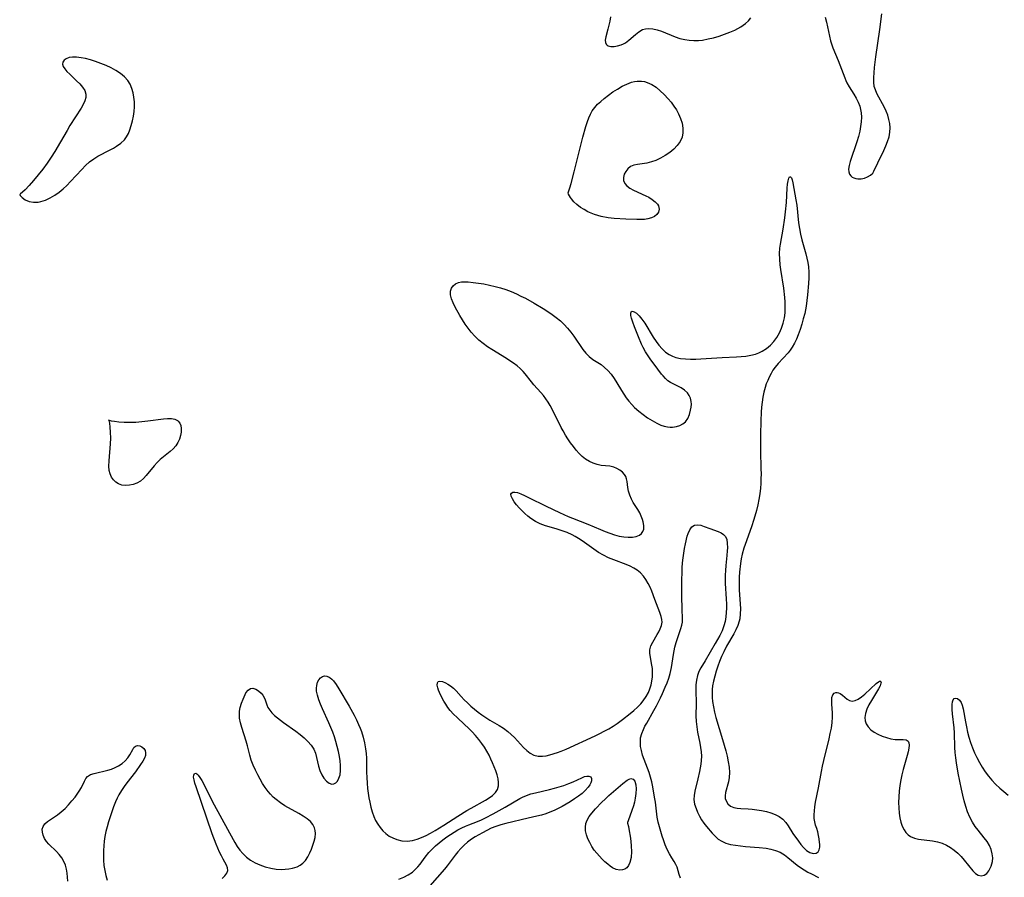
# Model space of a CAD drawing. Extents: x 1786150 to 1794352, y 2748201 to 2756403.
# Drawn here: x 1788347 to 1788678, y 2751890 to 2752178 of the extents above; entities that cross this region are included whole.
import ezdxf

# ---------------------------------------------------------------- set-up
doc = ezdxf.new("R2010")
doc.units = 0

msp = doc.modelspace()

# ---------------------------------------------------------------- linework, layer by layer
at = {"layer": 'Unknown_Line_Type', "color": 0}
for points in [[(1788617.56, 2752178.97, 56), (1788618.01, 2752177.2, 56), (1788619.43, 2752170.98, 56), (1788619.7, 2752170, 56), (1788620.2, 2752168.6, 56), (1788621.97, 2752164.37, 56), (1788624.19, 2752158.52, 56), (1788624.52, 2752157.69, 56), (1788624.89, 2752156.89, 56), (1788625.68, 2752155.5, 56), (1788627.24, 2752153.02, 56), (1788628, 2752151.73, 56), (1788628.68, 2752150.38, 56), (1788629.22, 2752148.97, 56), (1788629.5, 2752147.89, 56), (1788629.68, 2752146.77, 56), (1788629.75, 2752145.28, 56), (1788629.68, 2752143.76, 56), (1788629.49, 2752142.22, 56), (1788629.2, 2752140.68, 56), (1788628.75, 2752138.87, 56), (1788628.21, 2752137.08, 56), (1788626, 2752130.39, 56), (1788625.65, 2752129.05, 56), (1788625.49, 2752127.83, 56), (1788625.57, 2752126.97, 56), (1788625.82, 2752126.21, 56), (1788626.24, 2752125.6, 56), (1788626.71, 2752125.21, 56), (1788627.28, 2752124.92, 56), (1788627.92, 2752124.7, 56), (1788628.62, 2752124.57, 56), (1788629.7, 2752124.59, 56), (1788630.8, 2752124.82, 56), (1788631.86, 2752125.23, 56), (1788632.81, 2752125.8, 56), (1788633.57, 2752126.53, 56), (1788634, 2752127.19, 56), (1788635.25, 2752130, 56), (1788637.29, 2752134.17, 56), (1788637.97, 2752135.66, 56), (1788638.57, 2752137.19, 56), (1788639.05, 2752138.75, 56), (1788639.34, 2752140.32, 56), (1788639.4, 2752141.75, 56), (1788639.28, 2752143.18, 56), (1788639.02, 2752144.6, 56), (1788638.63, 2752145.99, 56), (1788638.12, 2752147.34, 56), (1788637.53, 2752148.57, 56), (1788635, 2752153.28, 56), (1788634.47, 2752154.46, 56), (1788634.1, 2752155.66, 56), (1788633.91, 2752157.1, 56), (1788633.91, 2752158.62, 56), (1788634.01, 2752160.27, 56), (1788634.17, 2752161.99, 56), (1788634.63, 2752165.55, 56), (1788635.95, 2752174.73, 56), (1788636.65, 2752180.06, 56)], [(1788545.47, 2752179.03, 56), (1788545.26, 2752177.63, 56), (1788544.97, 2752176.22, 56), (1788544.63, 2752174.84, 56), (1788543.91, 2752172.26, 56), (1788543.74, 2752171.14, 56), (1788543.79, 2752170.46, 56), (1788544.03, 2752169.89, 56), (1788544.35, 2752169.53, 56), (1788544.78, 2752169.27, 56), (1788545.68, 2752169.05, 56), (1788546.75, 2752169.05, 56), (1788547.91, 2752169.24, 56), (1788549.12, 2752169.61, 56), (1788549.84, 2752169.93, 56), (1788550.55, 2752170.32, 56), (1788551.72, 2752171.17, 56), (1788553.93, 2752173.15, 56), (1788555.06, 2752174.04, 56), (1788556.28, 2752174.73, 56), (1788557.3, 2752175.04, 56), (1788558.38, 2752175.15, 56), (1788559.76, 2752175.03, 56), (1788561.19, 2752174.69, 56), (1788562.66, 2752174.19, 56), (1788567.24, 2752172.36, 56), (1788568.83, 2752171.81, 56), (1788570.46, 2752171.38, 56), (1788571.96, 2752171.14, 56), (1788573.49, 2752171.04, 56), (1788575.03, 2752171.09, 56), (1788576.44, 2752171.25, 56), (1788578.3, 2752171.59, 56), (1788580.16, 2752172.03, 56), (1788582.01, 2752172.56, 56), (1788583.83, 2752173.17, 56), (1788585.59, 2752173.85, 56), (1788587.29, 2752174.61, 56), (1788588.29, 2752175.13, 56), (1788589.24, 2752175.69, 56), (1788590.06, 2752176.24, 56), (1788590.81, 2752176.82, 56), (1788591.82, 2752177.72, 56), (1788592.64, 2752178.66, 56)], [(1788347.13, 2752119.4, 56), (1788347.33, 2752118.99, 56), (1788347.97, 2752118.33, 56), (1788348.99, 2752117.6, 56), (1788350.34, 2752117, 56), (1788351.78, 2752116.74, 56), (1788353.37, 2752116.81, 56), (1788354.23, 2752116.98, 56), (1788355.81, 2752117.49, 56), (1788357.37, 2752118.22, 56), (1788358.89, 2752119.11, 56), (1788360.38, 2752120.13, 56), (1788361.69, 2752121.21, 56), (1788362.91, 2752122.34, 56), (1788364.21, 2752123.66, 56), (1788367.95, 2752127.78, 56), (1788369.23, 2752129.09, 56), (1788370.57, 2752130.3, 56), (1788371.99, 2752131.38, 56), (1788373.42, 2752132.25, 56), (1788377.54, 2752134.35, 56), (1788378.64, 2752134.94, 56), (1788379.69, 2752135.56, 56), (1788381.09, 2752136.54, 56), (1788382.29, 2752137.68, 56), (1788383.03, 2752138.71, 56), (1788383.63, 2752139.84, 56), (1788384.14, 2752141.07, 56), (1788384.61, 2752142.53, 56), (1788385, 2752144.06, 56), (1788385.31, 2752145.63, 56), (1788385.53, 2752147.23, 56), (1788385.65, 2752148.83, 56), (1788385.65, 2752150.43, 56), (1788385.51, 2752152, 56), (1788385.24, 2752153.53, 56), (1788384.81, 2752155, 56), (1788384.22, 2752156.39, 56), (1788383.44, 2752157.65, 56), (1788382.3, 2752158.9, 56), (1788380.95, 2752160, 56), (1788379.45, 2752160.98, 56), (1788377.83, 2752161.87, 56), (1788376.14, 2752162.67, 56), (1788374.4, 2752163.4, 56), (1788372.63, 2752164.05, 56), (1788370.87, 2752164.6, 56), (1788369.28, 2752165.01, 56), (1788367.73, 2752165.31, 56), (1788366.25, 2752165.48, 56), (1788364.89, 2752165.5, 56), (1788363.69, 2752165.32, 56), (1788362.79, 2752164.96, 56), (1788362.09, 2752164.44, 56), (1788361.65, 2752163.82, 56), (1788361.5, 2752163.12, 56), (1788361.72, 2752162.34, 56), (1788362.24, 2752161.52, 56), (1788363, 2752160.63, 56), (1788363.92, 2752159.72, 56), (1788366.19, 2752157.59, 56), (1788367.29, 2752156.5, 56), (1788368.26, 2752155.38, 56), (1788368.99, 2752154.24, 56), (1788369.38, 2752153.06, 56), (1788369.36, 2752151.95, 56), (1788369.03, 2752150.8, 56), (1788368.48, 2752149.62, 56), (1788367.77, 2752148.4, 56), (1788364, 2752142.51, 56), (1788363.02, 2752140.87, 56), (1788360.88, 2752137.09, 56), (1788358.91, 2752133.79, 56), (1788357.69, 2752131.91, 56), (1788356.33, 2752129.92, 56), (1788354.86, 2752127.89, 56), (1788353.35, 2752125.92, 56), (1788351.78, 2752124, 56), (1788350.29, 2752122.32, 56), (1788348.98, 2752120.97, 56), (1788348.03, 2752120.08, 56), (1788347.38, 2752119.55, 56), (1788347.13, 2752119.4, 56)], [(1788531.37, 2752120.21, 56), (1788531.45, 2752120.29, 56), (1788531.58, 2752120.6, 56), (1788531.89, 2752121.57, 56), (1788532.3, 2752123.03, 56), (1788533.34, 2752127, 56), (1788536.26, 2752138.59, 56), (1788537.27, 2752142.19, 56), (1788537.81, 2752143.89, 56), (1788538.26, 2752145.14, 56), (1788538.78, 2752146.33, 56), (1788539.4, 2752147.46, 56), (1788540.23, 2752148.59, 56), (1788541.19, 2752149.64, 56), (1788542.24, 2752150.64, 56), (1788543.37, 2752151.59, 56), (1788544.81, 2752152.72, 56), (1788546.31, 2752153.79, 56), (1788547.84, 2752154.79, 56), (1788549.41, 2752155.69, 56), (1788551, 2752156.46, 56), (1788552.62, 2752157.04, 56), (1788553.55, 2752157.27, 56), (1788554.48, 2752157.41, 56), (1788555.97, 2752157.42, 56), (1788556.93, 2752157.28, 56), (1788557.86, 2752157.03, 56), (1788559.39, 2752156.33, 56), (1788560.85, 2752155.37, 56), (1788562.24, 2752154.22, 56), (1788563.57, 2752152.93, 56), (1788564.84, 2752151.54, 56), (1788565.85, 2752150.32, 56), (1788566.79, 2752149.07, 56), (1788567.65, 2752147.77, 56), (1788568.39, 2752146.43, 56), (1788569.06, 2752144.85, 56), (1788569.54, 2752143.26, 56), (1788569.81, 2752141.67, 56), (1788569.83, 2752140.12, 56), (1788569.56, 2752138.64, 56), (1788568.91, 2752137.19, 56), (1788567.94, 2752135.85, 56), (1788566.75, 2752134.6, 56), (1788565.4, 2752133.46, 56), (1788563.92, 2752132.43, 56), (1788562.35, 2752131.52, 56), (1788560.72, 2752130.78, 56), (1788559.24, 2752130.28, 56), (1788557.76, 2752129.92, 56), (1788554.62, 2752129.43, 56), (1788553.33, 2752129.15, 56), (1788552.2, 2752128.7, 56), (1788551.3, 2752128.01, 56), (1788550.62, 2752127.13, 56), (1788550.15, 2752126.13, 56), (1788549.91, 2752125.09, 56), (1788549.93, 2752124.05, 56), (1788550.28, 2752123.09, 56), (1788551, 2752122.25, 56), (1788552.01, 2752121.51, 56), (1788553.24, 2752120.84, 56), (1788557.4, 2752118.93, 56), (1788558.39, 2752118.42, 56), (1788559.56, 2752117.71, 56), (1788560.55, 2752116.93, 56), (1788561.29, 2752116.08, 56), (1788561.59, 2752115.54, 56), (1788561.85, 2752114.44, 56), (1788561.65, 2752113.39, 56), (1788561.12, 2752112.63, 56), (1788560.31, 2752112, 56), (1788559.29, 2752111.5, 56), (1788558.1, 2752111.16, 56), (1788556.91, 2752111, 56), (1788555.65, 2752110.94, 56), (1788554.31, 2752110.94, 56), (1788550.62, 2752111.05, 56), (1788546.76, 2752111.28, 56), (1788544.69, 2752111.53, 56), (1788542.44, 2752111.99, 56), (1788540.15, 2752112.67, 56), (1788537.94, 2752113.58, 56), (1788536.63, 2752114.27, 56), (1788535.43, 2752115.03, 56), (1788534.22, 2752115.95, 56), (1788533.2, 2752116.9, 56), (1788532.4, 2752117.84, 56), (1788532.05, 2752118.34, 56), (1788531.7, 2752118.93, 56), (1788531.47, 2752119.44, 56), (1788531.31, 2752119.96, 56), (1788531.37, 2752120.21, 56)], [(1788415.08, 2751889.53, 54), (1788416.01, 2751890.41, 54), (1788416.68, 2751891.31, 54), (1788417, 2751892.24, 54), (1788416.93, 2751893.11, 54), (1788416.58, 2751894.02, 54), (1788415.46, 2751896.06, 54), (1788414.87, 2751897.21, 54), (1788414.28, 2751898.45, 54), (1788413.12, 2751901.15, 54), (1788411.81, 2751904.6, 54), (1788406.34, 2751920.32, 54), (1788405.96, 2751921.55, 54), (1788405.68, 2751922.66, 54), (1788405.53, 2751923.61, 54), (1788405.56, 2751924.33, 54), (1788405.82, 2751924.81, 54), (1788406.26, 2751924.91, 54), (1788406.65, 2751924.71, 54), (1788407.07, 2751924.29, 54), (1788407.63, 2751923.49, 54), (1788408.25, 2751922.45, 54), (1788409.62, 2751919.9, 54), (1788411.75, 2751915.57, 54), (1788417.54, 2751904.89, 54), (1788419.36, 2751901.69, 54), (1788420.18, 2751900.36, 54), (1788421.06, 2751899.1, 54), (1788422.03, 2751897.94, 54), (1788423.28, 2751896.77, 54), (1788424.68, 2751895.75, 54), (1788426.18, 2751894.88, 54), (1788427.76, 2751894.13, 54), (1788428.68, 2751893.77, 54), (1788429.61, 2751893.46, 54), (1788431.41, 2751893.01, 54), (1788433.22, 2751892.73, 54), (1788435.02, 2751892.62, 54), (1788436.29, 2751892.66, 54), (1788437.53, 2751892.78, 54), (1788438.72, 2751893, 54), (1788440.25, 2751893.48, 54), (1788441.31, 2751894.03, 54), (1788442.25, 2751894.73, 54), (1788443.05, 2751895.57, 54), (1788443.86, 2751896.8, 54), (1788444.54, 2751898.16, 54), (1788445.1, 2751899.44, 54), (1788445.61, 2751900.75, 54), (1788446.03, 2751902.07, 54), (1788446.33, 2751903.37, 54), (1788446.46, 2751904.65, 54), (1788446.39, 2751905.67, 54), (1788446.14, 2751906.63, 54), (1788445.56, 2751907.71, 54), (1788444.73, 2751908.69, 54), (1788443.71, 2751909.59, 54), (1788442.37, 2751910.53, 54), (1788440.9, 2751911.4, 54), (1788436.19, 2751914.01, 54), (1788434.66, 2751914.97, 54), (1788433.22, 2751916.05, 54), (1788432.26, 2751916.91, 54), (1788431.37, 2751917.85, 54), (1788430.53, 2751918.84, 54), (1788429.58, 2751920.14, 54), (1788428.7, 2751921.51, 54), (1788427.88, 2751922.91, 54), (1788427.11, 2751924.35, 54), (1788426.3, 2751925.99, 54), (1788425.55, 2751927.65, 54), (1788424.9, 2751929.32, 54), (1788424.37, 2751931, 54), (1788423.61, 2751934.15, 54), (1788423.19, 2751935.7, 54), (1788421.73, 2751940.3, 54), (1788421.27, 2751941.88, 54), (1788420.97, 2751943.45, 54), (1788420.9, 2751944.64, 54), (1788420.96, 2751945.82, 54), (1788421.16, 2751946.96, 54), (1788421.59, 2751948.43, 54), (1788422.12, 2751949.81, 54), (1788422.82, 2751951.36, 54), (1788423.12, 2751951.91, 54), (1788423.81, 2751952.84, 54), (1788424.6, 2751953.4, 54), (1788425.47, 2751953.49, 54), (1788426.42, 2751953.21, 54), (1788427.35, 2751952.63, 54), (1788428.21, 2751951.82, 54), (1788428.73, 2751951.13, 54), (1788429.18, 2751950.38, 54), (1788429.53, 2751949.59, 54), (1788430.12, 2751947.87, 54), (1788430.5, 2751947.01, 54), (1788431.08, 2751946.12, 54), (1788431.82, 2751945.23, 54), (1788432.71, 2751944.35, 54), (1788433.7, 2751943.49, 54), (1788434.7, 2751942.7, 54), (1788435.75, 2751941.92, 54), (1788439.82, 2751939.03, 54), (1788441.28, 2751937.94, 54), (1788442.66, 2751936.81, 54), (1788443.92, 2751935.63, 54), (1788445.01, 2751934.37, 54), (1788445.87, 2751933.02, 54), (1788446.42, 2751931.66, 54), (1788446.81, 2751930.24, 54), (1788447.46, 2751927.33, 54), (1788447.96, 2751925.79, 54), (1788448.59, 2751924.36, 54), (1788449.24, 2751923.3, 54), (1788450.11, 2751922.27, 54), (1788451.04, 2751921.55, 54), (1788451.99, 2751921.25, 54), (1788452.66, 2751921.35, 54), (1788453.29, 2751921.7, 54), (1788453.83, 2751922.27, 54), (1788454.35, 2751923.23, 54), (1788454.69, 2751924.43, 54), (1788454.87, 2751925.8, 54), (1788454.87, 2751927.46, 54), (1788454.71, 2751929.23, 54), (1788454.41, 2751931.06, 54), (1788454.17, 2751932.26, 54), (1788453.78, 2751933.93, 54), (1788453.31, 2751935.6, 54), (1788452.8, 2751937.19, 54), (1788452.24, 2751938.77, 54), (1788450.97, 2751941.87, 54), (1788448.82, 2751946.58, 54), (1788448.14, 2751948.13, 54), (1788447.55, 2751949.64, 54), (1788447.09, 2751951.11, 54), (1788446.82, 2751952.53, 54), (1788446.78, 2751953.52, 54), (1788446.86, 2751954.45, 54), (1788447.14, 2751955.47, 54), (1788447.59, 2751956.34, 54), (1788448.14, 2751956.98, 54), (1788448.79, 2751957.42, 54), (1788449.51, 2751957.62, 54), (1788450.26, 2751957.55, 54), (1788451.03, 2751957.23, 54), (1788451.39, 2751957, 54), (1788451.97, 2751956.52, 54), (1788452.53, 2751955.93, 54), (1788453.44, 2751954.71, 54), (1788454.31, 2751953.31, 54), (1788457.71, 2751947.41, 54), (1788459.39, 2751944.38, 54), (1788460.19, 2751942.84, 54), (1788460.94, 2751941.29, 54), (1788461.46, 2751940.11, 54), (1788461.93, 2751938.9, 54), (1788462.52, 2751937.02, 54), (1788462.97, 2751935.11, 54), (1788463.29, 2751933.16, 54), (1788463.46, 2751931.58, 54), (1788463.56, 2751930, 54), (1788463.61, 2751928.42, 54), (1788463.63, 2751925.29, 54), (1788463.69, 2751923.46, 54), (1788463.8, 2751921.62, 54), (1788463.96, 2751919.78, 54), (1788464.15, 2751918.23, 54), (1788464.38, 2751916.69, 54), (1788464.67, 2751915.17, 54), (1788465.03, 2751913.52, 54), (1788465.47, 2751911.92, 54), (1788466.02, 2751910.37, 54), (1788466.63, 2751909.05, 54), (1788467.34, 2751907.8, 54), (1788468.15, 2751906.65, 54), (1788469.07, 2751905.59, 54), (1788470.12, 2751904.65, 54), (1788471.25, 2751903.83, 54), (1788472.47, 2751903.17, 54), (1788473.75, 2751902.66, 54), (1788475.47, 2751902.27, 54), (1788477.23, 2751902.16, 54), (1788479.01, 2751902.34, 54), (1788480.55, 2751902.73, 54), (1788482.07, 2751903.3, 54), (1788483.59, 2751904, 54), (1788485.09, 2751904.8, 54), (1788486.59, 2751905.67, 54), (1788489.58, 2751907.52, 54), (1788494.24, 2751910.5, 54), (1788497.23, 2751912.36, 54), (1788498.7, 2751913.23, 54), (1788503.5, 2751915.89, 54), (1788504.79, 2751916.66, 54), (1788505.94, 2751917.48, 54), (1788506.89, 2751918.4, 54), (1788507.56, 2751919.43, 54), (1788507.92, 2751920.67, 54), (1788507.95, 2751921.85, 54), (1788507.77, 2751923.09, 54), (1788507.43, 2751924.39, 54), (1788506.98, 2751925.74, 54), (1788505.93, 2751928.39, 54), (1788505.36, 2751929.67, 54), (1788504.74, 2751930.95, 54), (1788503.99, 2751932.31, 54), (1788503.18, 2751933.66, 54), (1788502.3, 2751934.97, 54), (1788501.35, 2751936.24, 54), (1788500.23, 2751937.58, 54), (1788499.03, 2751938.87, 54), (1788497.79, 2751940.12, 54), (1788496.52, 2751941.33, 54), (1788494.01, 2751943.63, 54), (1788492.82, 2751944.8, 54), (1788491.72, 2751946.01, 54), (1788490.92, 2751947.03, 54), (1788490.2, 2751948.08, 54), (1788489.55, 2751949.14, 54), (1788488.74, 2751950.61, 54), (1788488.08, 2751952.01, 54), (1788487.74, 2751952.86, 54), (1788487.49, 2751953.64, 54), (1788487.33, 2751954.53, 54), (1788487.38, 2751955.24, 54), (1788487.65, 2751955.7, 54), (1788488.25, 2751955.86, 54), (1788489.09, 2751955.7, 54), (1788490.09, 2751955.29, 54), (1788490.93, 2751954.85, 54), (1788491.8, 2751954.31, 54), (1788492.79, 2751953.53, 54), (1788493.73, 2751952.62, 54), (1788495.39, 2751950.68, 54), (1788496.38, 2751949.61, 54), (1788497.47, 2751948.54, 54), (1788498.64, 2751947.48, 54), (1788499.84, 2751946.47, 54), (1788501.07, 2751945.49, 54), (1788502.35, 2751944.55, 54), (1788503.66, 2751943.64, 54), (1788504.99, 2751942.78, 54), (1788508.12, 2751940.95, 54), (1788509.64, 2751940.02, 54), (1788511.07, 2751938.99, 54), (1788512.22, 2751937.97, 54), (1788513.31, 2751936.88, 54), (1788516.36, 2751933.55, 54), (1788517.39, 2751932.57, 54), (1788518.55, 2751931.68, 54), (1788519.78, 2751931.03, 54), (1788521.19, 2751930.67, 54), (1788522.66, 2751930.63, 54), (1788523.91, 2751930.8, 54), (1788525.19, 2751931.11, 54), (1788527.7, 2751931.9, 54), (1788528.92, 2751932.34, 54), (1788530.6, 2751933.02, 54), (1788540.37, 2751937.51, 54), (1788541.9, 2751938.25, 54), (1788543.42, 2751939.02, 54), (1788544.91, 2751939.85, 54), (1788546.36, 2751940.74, 54), (1788547.77, 2751941.67, 54), (1788549.54, 2751942.95, 54), (1788552.15, 2751944.99, 54), (1788553.4, 2751946.04, 54), (1788554.58, 2751947.13, 54), (1788555.68, 2751948.26, 54), (1788556.52, 2751949.24, 54), (1788557.54, 2751950.66, 54), (1788558.3, 2751952.08, 54), (1788558.78, 2751953.31, 54), (1788559.14, 2751954.58, 54), (1788559.41, 2751955.86, 54), (1788559.61, 2751957.27, 54), (1788559.67, 2751958.66, 54), (1788559.58, 2751960.06, 54), (1788559.41, 2751961.28, 54), (1788558.81, 2751964.43, 54), (1788558.71, 2751965.26, 54), (1788558.76, 2751966.41, 54), (1788559.11, 2751967.68, 54), (1788559.7, 2751968.95, 54), (1788561.17, 2751971.48, 54), (1788561.73, 2751972.48, 54), (1788562.21, 2751973.47, 54), (1788562.63, 2751974.56, 54), (1788562.83, 2751975.65, 54), (1788562.77, 2751976.61, 54), (1788562.55, 2751977.6, 54), (1788562.12, 2751978.93, 54), (1788560.39, 2751983.3, 54), (1788559.35, 2751986.04, 54), (1788558.79, 2751987.4, 54), (1788558.16, 2751988.72, 54), (1788557.42, 2751989.98, 54), (1788556.57, 2751991.16, 54), (1788555.59, 2751992.22, 54), (1788554.51, 2751993.12, 54), (1788553.37, 2751993.86, 54), (1788552.15, 2751994.49, 54), (1788550.82, 2751995.05, 54), (1788546.65, 2751996.57, 54), (1788544.89, 2751997.31, 54), (1788543.17, 2751998.16, 54), (1788541.51, 2751999.12, 54), (1788539.94, 2752000.17, 54), (1788535.98, 2752002.98, 54), (1788534.74, 2752003.78, 54), (1788533.69, 2752004.41, 54), (1788532.61, 2752005, 54), (1788530.98, 2752005.76, 54), (1788529.31, 2752006.4, 54), (1788527.62, 2752006.95, 54), (1788524.96, 2752007.67, 54), (1788523.64, 2752008.06, 54), (1788521.93, 2752008.71, 54), (1788520.29, 2752009.52, 54), (1788518.76, 2752010.48, 54), (1788517.73, 2752011.29, 54), (1788516.77, 2752012.17, 54), (1788515.86, 2752013.07, 54), (1788514.87, 2752014.11, 54), (1788513.98, 2752015.14, 54), (1788513.2, 2752016.12, 54), (1788512.56, 2752017.09, 54), (1788512.16, 2752017.95, 54), (1788512.09, 2752018.64, 54), (1788512.32, 2752019.05, 54), (1788512.76, 2752019.3, 54), (1788513.36, 2752019.38, 54), (1788514.3, 2752019.21, 54), (1788515.39, 2752018.81, 54), (1788516.63, 2752018.25, 54), (1788517.98, 2752017.58, 54), (1788523.88, 2752014.6, 54), (1788528.4, 2752012.48, 54), (1788531.32, 2752011.22, 54), (1788532.79, 2752010.62, 54), (1788537.93, 2752008.63, 54), (1788542.11, 2752006.8, 54), (1788543.71, 2752006.13, 54), (1788545.3, 2752005.52, 54), (1788546.89, 2752005.01, 54), (1788548.47, 2752004.62, 54), (1788550.02, 2752004.36, 54), (1788551.5, 2752004.23, 54), (1788552.89, 2752004.26, 54), (1788554.15, 2752004.46, 54), (1788555.22, 2752004.89, 54), (1788555.9, 2752005.43, 54), (1788556.39, 2752006.12, 54), (1788556.69, 2752006.92, 54), (1788556.75, 2752008.11, 54), (1788556.53, 2752009.4, 54), (1788556.29, 2752010.22, 54), (1788555.86, 2752011.31, 54), (1788555.34, 2752012.39, 54), (1788554.65, 2752013.56, 54), (1788553.18, 2752015.86, 54), (1788552.54, 2752017.04, 54), (1788551.99, 2752018.35, 54), (1788551.6, 2752019.68, 54), (1788551.35, 2752020.94, 54), (1788551.11, 2752022.88, 54), (1788550.92, 2752023.78, 54), (1788550.63, 2752024.56, 54), (1788550.21, 2752025.29, 54), (1788549.51, 2752026.09, 54), (1788548.65, 2752026.76, 54), (1788547.67, 2752027.32, 54), (1788546.62, 2752027.74, 54), (1788545.32, 2752028.04, 54), (1788542.37, 2752028.32, 54), (1788541.07, 2752028.61, 54), (1788539.75, 2752029.06, 54), (1788538.44, 2752029.67, 54), (1788537.18, 2752030.44, 54), (1788536, 2752031.35, 54), (1788534.98, 2752032.37, 54), (1788534.01, 2752033.5, 54), (1788533.06, 2752034.69, 54), (1788532.12, 2752035.93, 54), (1788531.22, 2752037.22, 54), (1788530.37, 2752038.54, 54), (1788529.58, 2752039.91, 54), (1788528.98, 2752041.05, 54), (1788526.05, 2752047.03, 54), (1788525.27, 2752048.48, 54), (1788524.58, 2752049.61, 54), (1788523.84, 2752050.7, 54), (1788523, 2752051.79, 54), (1788522.13, 2752052.82, 54), (1788519.74, 2752055.46, 54), (1788518.96, 2752056.39, 54), (1788516.87, 2752059.11, 54), (1788516.2, 2752059.92, 54), (1788515.24, 2752060.88, 54), (1788514.16, 2752061.79, 54), (1788513, 2752062.66, 54), (1788511.76, 2752063.49, 54), (1788510.55, 2752064.26, 54), (1788505.67, 2752067.23, 54), (1788504.17, 2752068.22, 54), (1788502.72, 2752069.28, 54), (1788501.33, 2752070.42, 54), (1788499.97, 2752071.71, 54), (1788498.73, 2752073.11, 54), (1788497.71, 2752074.42, 54), (1788496.75, 2752075.81, 54), (1788495.84, 2752077.23, 54), (1788494.98, 2752078.65, 54), (1788493.41, 2752081.45, 54), (1788492.67, 2752082.91, 54), (1788492.09, 2752084.32, 54), (1788491.75, 2752085.66, 54), (1788491.75, 2752086.9, 54), (1788492.08, 2752087.89, 54), (1788492.68, 2752088.72, 54), (1788493.5, 2752089.38, 54), (1788494.5, 2752089.82, 54), (1788495.47, 2752090, 54), (1788496.53, 2752090.03, 54), (1788497.67, 2752089.98, 54), (1788499.38, 2752089.82, 54), (1788501.18, 2752089.59, 54), (1788503.04, 2752089.3, 54), (1788504.93, 2752088.94, 54), (1788506.84, 2752088.49, 54), (1788508.63, 2752087.98, 54), (1788510.41, 2752087.38, 54), (1788512.17, 2752086.72, 54), (1788513.91, 2752085.98, 54), (1788515.44, 2752085.25, 54), (1788516.96, 2752084.48, 54), (1788519.92, 2752082.83, 54), (1788522.92, 2752081.04, 54), (1788524.43, 2752080.08, 54), (1788525.9, 2752079.08, 54), (1788527.32, 2752078.04, 54), (1788528.68, 2752076.92, 54), (1788529.95, 2752075.72, 54), (1788531.1, 2752074.44, 54), (1788532.17, 2752073.11, 54), (1788533.17, 2752071.73, 54), (1788536.25, 2752067.27, 54), (1788537.25, 2752066.02, 54), (1788538.35, 2752064.92, 54), (1788539.63, 2752063.96, 54), (1788542.37, 2752062.2, 54), (1788543.56, 2752061.26, 54), (1788544.68, 2752060.19, 54), (1788545.72, 2752059, 54), (1788546.75, 2752057.58, 54), (1788547.7, 2752056.07, 54), (1788549.2, 2752053.51, 54), (1788549.98, 2752052.24, 54), (1788550.82, 2752051, 54), (1788551.69, 2752049.88, 54), (1788552.63, 2752048.81, 54), (1788553.63, 2752047.79, 54), (1788555.01, 2752046.55, 54), (1788556.46, 2752045.4, 54), (1788557.96, 2752044.33, 54), (1788559.49, 2752043.37, 54), (1788561.04, 2752042.53, 54), (1788562.42, 2752041.9, 54), (1788563.52, 2752041.52, 54), (1788564.62, 2752041.27, 54), (1788565.5, 2752041.19, 54), (1788566.38, 2752041.21, 54), (1788567.63, 2752041.39, 54), (1788568.79, 2752041.75, 54), (1788569.84, 2752042.28, 54), (1788570.72, 2752043, 54), (1788571.51, 2752044.13, 54), (1788572.06, 2752045.45, 54), (1788572.43, 2752046.87, 54), (1788572.61, 2752047.87, 54), (1788572.7, 2752048.86, 54), (1788572.66, 2752049.84, 54), (1788572.42, 2752050.89, 54), (1788571.98, 2752051.87, 54), (1788571.37, 2752052.74, 54), (1788570.4, 2752053.64, 54), (1788569.27, 2752054.37, 54), (1788568.09, 2752054.98, 54), (1788566.3, 2752055.81, 54), (1788565.68, 2752056.15, 54), (1788564.82, 2752056.75, 54), (1788563.97, 2752057.51, 54), (1788563.17, 2752058.39, 54), (1788562.66, 2752059.03, 54), (1788560.14, 2752062.37, 54), (1788559.09, 2752063.8, 54), (1788558.19, 2752065.13, 54), (1788557.32, 2752066.5, 54), (1788556.53, 2752067.92, 54), (1788555.95, 2752069.11, 54), (1788554.91, 2752071.51, 54), (1788553.59, 2752074.91, 54), (1788553.04, 2752076.45, 54), (1788552.6, 2752077.83, 54), (1788552.37, 2752078.73, 54), (1788552.3, 2752079.45, 54), (1788552.42, 2752079.92, 54), (1788552.85, 2752080.11, 54), (1788553.49, 2752079.95, 54), (1788554.25, 2752079.49, 54), (1788555.15, 2752078.62, 54), (1788556.07, 2752077.46, 54), (1788557, 2752076.08, 54), (1788559.9, 2752071.4, 54), (1788560.82, 2752070.02, 54), (1788561.79, 2752068.71, 54), (1788562.83, 2752067.5, 54), (1788563.95, 2752066.43, 54), (1788565.18, 2752065.55, 54), (1788566.3, 2752065, 54), (1788567.5, 2752064.6, 54), (1788569.07, 2752064.28, 54), (1788570.72, 2752064.11, 54), (1788572.41, 2752064.05, 54), (1788574.14, 2752064.07, 54), (1788575.9, 2752064.14, 54), (1788583.06, 2752064.56, 54), (1788587.8, 2752064.76, 54), (1788589.35, 2752064.88, 54), (1788591.01, 2752065.08, 54), (1788592.62, 2752065.36, 54), (1788594.18, 2752065.76, 54), (1788595.34, 2752066.17, 54), (1788596.45, 2752066.69, 54), (1788597.91, 2752067.6, 54), (1788599.24, 2752068.7, 54), (1788600.42, 2752069.97, 54), (1788601.42, 2752071.36, 54), (1788602.28, 2752072.87, 54), (1788602.98, 2752074.46, 54), (1788603.52, 2752076.14, 54), (1788603.9, 2752077.87, 54), (1788604.12, 2752079.64, 54), (1788604.22, 2752081.44, 54), (1788604.19, 2752083.26, 54), (1788604.07, 2752084.78, 54), (1788603.67, 2752087.83, 54), (1788602.71, 2752094.16, 54), (1788602.52, 2752095.74, 54), (1788602.36, 2752097.64, 54), (1788602.3, 2752099.51, 54), (1788602.4, 2752101.33, 54), (1788602.6, 2752102.63, 54), (1788603.5, 2752107.68, 54), (1788604.06, 2752111.56, 54), (1788604.29, 2752113.52, 54), (1788604.57, 2752116.71, 54), (1788604.86, 2752121.44, 54), (1788604.98, 2752122.82, 54), (1788605.15, 2752123.98, 54), (1788605.38, 2752124.79, 54), (1788605.68, 2752125.25, 54), (1788605.98, 2752125.29, 54), (1788606.25, 2752124.93, 54), (1788606.48, 2752124.23, 54), (1788606.71, 2752123.24, 54), (1788607.75, 2752117.58, 54), (1788608.05, 2752115.78, 54), (1788608.7, 2752109.86, 54), (1788608.96, 2752107.92, 54), (1788609.3, 2752106, 54), (1788609.74, 2752104.12, 54), (1788611.11, 2752099.44, 54), (1788611.48, 2752098, 54), (1788611.77, 2752096.54, 54), (1788611.99, 2752095.08, 54), (1788612.12, 2752093.21, 54), (1788612.12, 2752091.34, 54), (1788612.03, 2752089.45, 54), (1788611.68, 2752085.67, 54), (1788611.46, 2752083.72, 54), (1788611.18, 2752081.79, 54), (1788610.72, 2752079.38, 54), (1788610.27, 2752077.56, 54), (1788609.75, 2752075.75, 54), (1788609.19, 2752073.97, 54), (1788608.57, 2752072.23, 54), (1788607.99, 2752070.77, 54), (1788607.33, 2752069.37, 54), (1788606.57, 2752068.04, 54), (1788605.89, 2752067.08, 54), (1788605.15, 2752066.18, 54), (1788601.81, 2752062.62, 54), (1788600.79, 2752061.36, 54), (1788600.07, 2752060.3, 54), (1788599.42, 2752059.18, 54), (1788598.83, 2752058.02, 54), (1788598.3, 2752056.88, 54), (1788597.82, 2752055.7, 54), (1788597.41, 2752054.5, 54), (1788596.98, 2752052.9, 54), (1788596.66, 2752051.25, 54), (1788596.42, 2752049.58, 54), (1788596.25, 2752047.88, 54), (1788596.12, 2752046.17, 54), (1788595.99, 2752043.33, 54), (1788595.89, 2752038.63, 54), (1788595.86, 2752035, 54), (1788595.88, 2752033.19, 54), (1788596.05, 2752027.21, 54), (1788596.06, 2752025.47, 54), (1788596.03, 2752023.87, 54), (1788595.96, 2752022.28, 54), (1788595.84, 2752020.69, 54), (1788595.62, 2752018.79, 54), (1788595.33, 2752016.91, 54), (1788594.96, 2752015.04, 54), (1788594.51, 2752013.15, 54), (1788593.99, 2752011.28, 54), (1788593.52, 2752009.79, 54), (1788592.94, 2752008.08, 54), (1788591.14, 2752003.02, 54), (1788590.32, 2752000.52, 54), (1788589.78, 2751998.56, 54), (1788589.42, 2751997, 54), (1788589.14, 2751995.35, 54), (1788588.86, 2751992.45, 54), (1788588.76, 2751990.83, 54), (1788588.7, 2751989.2, 54), (1788588.71, 2751987.57, 54), (1788588.75, 2751986.42, 54), (1788589.07, 2751981.84, 54), (1788589.14, 2751980.14, 54), (1788589.11, 2751978.47, 54), (1788588.92, 2751976.84, 54), (1788588.74, 2751975.98, 54), (1788588.26, 2751974.55, 54), (1788587.64, 2751973.15, 54), (1788586.92, 2751971.76, 54), (1788584.51, 2751967.61, 54), (1788583.54, 2751965.76, 54), (1788582.8, 2751964.15, 54), (1788582.14, 2751962.51, 54), (1788581.54, 2751960.85, 54), (1788581, 2751959.19, 54), (1788580.53, 2751957.52, 54), (1788580.12, 2751955.87, 54), (1788579.81, 2751954.27, 54), (1788579.69, 2751953.05, 54), (1788579.65, 2751951.83, 54), (1788579.67, 2751950.4, 54), (1788579.79, 2751948.97, 54), (1788580.06, 2751947.2, 54), (1788580.44, 2751945.43, 54), (1788580.91, 2751943.65, 54), (1788583.16, 2751936.29, 54), (1788584.23, 2751932.5, 54), (1788584.68, 2751930.62, 54), (1788585.06, 2751928.76, 54), (1788585.33, 2751926.93, 54), (1788585.45, 2751925.15, 54), (1788585.39, 2751923.44, 54), (1788585.16, 2751922.05, 54), (1788584.19, 2751918.42, 54), (1788584.03, 2751917.35, 54), (1788584.08, 2751916.45, 54), (1788584.31, 2751915.61, 54), (1788584.93, 2751914.64, 54), (1788585.83, 2751913.88, 54), (1788586.96, 2751913.37, 54), (1788588.04, 2751913.15, 54), (1788589.23, 2751913.06, 54), (1788591.75, 2751912.96, 54), (1788593.05, 2751912.86, 54), (1788594.66, 2751912.67, 54), (1788596.27, 2751912.4, 54), (1788597.87, 2751912.05, 54), (1788599.41, 2751911.6, 54), (1788600.87, 2751911.04, 54), (1788602.2, 2751910.34, 54), (1788603.38, 2751909.48, 54), (1788604.36, 2751908.41, 54), (1788605.21, 2751907.2, 54), (1788606.79, 2751904.67, 54), (1788608.63, 2751902.07, 54), (1788609.43, 2751901.01, 54), (1788610.33, 2751899.96, 54), (1788611.38, 2751898.98, 54), (1788612.47, 2751898.29, 54), (1788613.56, 2751897.99, 54), (1788614.53, 2751898.07, 54), (1788615.28, 2751898.53, 54), (1788615.63, 2751899.2, 54), (1788615.79, 2751900.07, 54), (1788615.8, 2751901.09, 54), (1788615.75, 2751901.67, 54), (1788615.59, 2751902.84, 54), (1788615.38, 2751904.05, 54), (1788615.1, 2751905.25, 54), (1788614.77, 2751906.4, 54), (1788614.41, 2751907.49, 54), (1788614.1, 2751908.6, 54), (1788613.94, 2751909.74, 54), (1788613.91, 2751910.98, 54), (1788613.97, 2751912.29, 54), (1788614.12, 2751913.66, 54), (1788614.36, 2751915.2, 54), (1788615.32, 2751920.04, 54), (1788616.32, 2751925.47, 54), (1788616.69, 2751927.3, 54), (1788617.11, 2751929.16, 54), (1788618.93, 2751936.51, 54), (1788619.33, 2751938.32, 54), (1788619.68, 2751940.11, 54), (1788619.94, 2751941.94, 54), (1788620.08, 2751943.72, 54), (1788620.06, 2751945.26, 54), (1788619.85, 2751948.09, 54), (1788619.8, 2751949.33, 54), (1788619.87, 2751950.41, 54), (1788620.15, 2751951.31, 54), (1788620.59, 2751951.83, 54), (1788621.16, 2751952.07, 54), (1788621.63, 2751952.06, 54), (1788622.12, 2751951.91, 54), (1788622.64, 2751951.66, 54), (1788623.43, 2751951.12, 54), (1788625.01, 2751949.86, 54), (1788625.83, 2751949.39, 54), (1788626.71, 2751949.18, 54), (1788627.69, 2751949.35, 54), (1788628.73, 2751949.85, 54), (1788629.79, 2751950.58, 54), (1788630.87, 2751951.46, 54), (1788634.78, 2751955.08, 54), (1788635.51, 2751955.63, 54), (1788635.87, 2751955.81, 54), (1788636.14, 2751955.85, 54), (1788636.3, 2751955.72, 54), (1788636.36, 2751955.44, 54), (1788636.33, 2751955.18, 54), (1788636.03, 2751954.34, 54), (1788635.48, 2751953.28, 54), (1788633.11, 2751949.36, 54), (1788632.31, 2751947.93, 54), (1788631.63, 2751946.48, 54), (1788631.14, 2751945.04, 54), (1788630.94, 2751943.63, 54), (1788631.05, 2751942.51, 54), (1788631.41, 2751941.47, 54), (1788632.08, 2751940.46, 54), (1788632.98, 2751939.56, 54), (1788634.05, 2751938.77, 54), (1788635.24, 2751938.08, 54), (1788636.7, 2751937.42, 54), (1788638.2, 2751936.9, 54), (1788639.7, 2751936.52, 54), (1788641.16, 2751936.3, 54), (1788642.55, 2751936.24, 54), (1788643.77, 2751936.22, 54), (1788644.77, 2751936.11, 54), (1788645.45, 2751935.75, 54), (1788645.74, 2751935.15, 54), (1788645.8, 2751934.33, 54), (1788645.69, 2751933.31, 54), (1788645.46, 2751932.15, 54), (1788645.15, 2751930.88, 54), (1788643.82, 2751926.14, 54), (1788643.38, 2751924.44, 54), (1788643, 2751922.71, 54), (1788642.68, 2751920.83, 54), (1788642.46, 2751918.93, 54), (1788642.31, 2751917.03, 54), (1788642.25, 2751915.15, 54), (1788642.29, 2751913.29, 54), (1788642.44, 2751911.48, 54), (1788642.69, 2751909.96, 54), (1788643.04, 2751908.52, 54), (1788643.51, 2751907.17, 54), (1788644.11, 2751905.95, 54), (1788644.73, 2751905.04, 54), (1788645.46, 2751904.26, 54), (1788646.3, 2751903.65, 54), (1788647.55, 2751903.11, 54), (1788648.95, 2751902.8, 54), (1788653.69, 2751902.21, 54), (1788655.33, 2751901.9, 54), (1788656.92, 2751901.43, 54), (1788658.32, 2751900.79, 54), (1788659.65, 2751899.98, 54), (1788660.92, 2751899.05, 54), (1788662.13, 2751898.02, 54), (1788663.26, 2751896.91, 54), (1788664.3, 2751895.76, 54), (1788667.16, 2751892.16, 54), (1788668.07, 2751891.25, 54), (1788669, 2751890.64, 54), (1788670.03, 2751890.43, 54), (1788671.03, 2751890.66, 54), (1788671.85, 2751891.26, 54), (1788672.56, 2751892.15, 54), (1788673.14, 2751893.22, 54), (1788673.36, 2751893.73, 54), (1788673.62, 2751894.46, 54), (1788673.8, 2751895.22, 54), (1788673.88, 2751896.52, 54), (1788673.73, 2751897.88, 54), (1788673.36, 2751899.26, 54), (1788672.78, 2751900.62, 54), (1788671.99, 2751901.94, 54), (1788671.05, 2751903.22, 54), (1788668.98, 2751905.76, 54), (1788667.97, 2751907.08, 54), (1788667.05, 2751908.47, 54), (1788666.17, 2751910.14, 54), (1788665.45, 2751911.92, 54), (1788664.83, 2751913.76, 54), (1788664.29, 2751915.66, 54), (1788663.8, 2751917.59, 54), (1788663.35, 2751919.55, 54), (1788662.25, 2751924.96, 54), (1788661.66, 2751928.41, 54), (1788661.44, 2751930.14, 54), (1788661.27, 2751931.87, 54), (1788661.18, 2751933.53, 54), (1788661, 2751938.46, 54), (1788660.87, 2751940.15, 54), (1788660.37, 2751944.91, 54), (1788660.27, 2751946.32, 54), (1788660.26, 2751947.59, 54), (1788660.29, 2751948.02, 54), (1788660.4, 2751948.87, 54), (1788660.59, 2751949.54, 54), (1788660.89, 2751949.99, 54), (1788661.43, 2751950.16, 54), (1788662.07, 2751949.98, 54), (1788662.71, 2751949.49, 54), (1788663.28, 2751948.71, 54), (1788663.66, 2751947.74, 54), (1788663.93, 2751946.58, 54), (1788664.68, 2751942.22, 54), (1788665.03, 2751940.51, 54), (1788665.43, 2751938.76, 54), (1788665.9, 2751937, 54), (1788666.44, 2751935.24, 54), (1788667.06, 2751933.51, 54), (1788667.77, 2751931.82, 54), (1788668.56, 2751930.16, 54), (1788669.43, 2751928.54, 54), (1788670.36, 2751926.97, 54), (1788671.36, 2751925.44, 54), (1788672.42, 2751923.97, 54), (1788673.58, 2751922.57, 54), (1788674.85, 2751921.23, 54), (1788676.21, 2751919.96, 54), (1788677.63, 2751918.76, 54), (1788679.1, 2751917.61, 54)], [(1788377, 2752043.62, 56), (1788377.19, 2752043.49, 56), (1788377.89, 2752043.34, 56), (1788379, 2752043.16, 56), (1788380.45, 2752043, 56), (1788382.16, 2752042.88, 56), (1788384.06, 2752042.84, 56), (1788386.09, 2752042.9, 56), (1788388.17, 2752043.06, 56), (1788390.21, 2752043.27, 56), (1788395.39, 2752043.95, 56), (1788396.79, 2752044.07, 56), (1788398.06, 2752044.06, 56), (1788399.19, 2752043.87, 56), (1788400.12, 2752043.45, 56), (1788400.38, 2752043.24, 56), (1788400.9, 2752042.55, 56), (1788401.23, 2752041.69, 56), (1788401.37, 2752040.71, 56), (1788401.34, 2752039.56, 56), (1788401.13, 2752038.37, 56), (1788400.76, 2752037.17, 56), (1788400.23, 2752036, 56), (1788399.53, 2752034.91, 56), (1788398.65, 2752033.91, 56), (1788397.64, 2752032.98, 56), (1788394.34, 2752030.28, 56), (1788393.29, 2752029.31, 56), (1788392.31, 2752028.24, 56), (1788389.62, 2752024.91, 56), (1788388.69, 2752023.91, 56), (1788387.68, 2752023.06, 56), (1788386.51, 2752022.39, 56), (1788385.26, 2752021.93, 56), (1788383.96, 2752021.66, 56), (1788382.68, 2752021.58, 56), (1788381.43, 2752021.72, 56), (1788380.3, 2752022.1, 56), (1788379.4, 2752022.69, 56), (1788378.63, 2752023.48, 56), (1788378, 2752024.42, 56), (1788377.52, 2752025.48, 56), (1788377.22, 2752026.66, 56), (1788377.1, 2752028.13, 56), (1788377.15, 2752029.83, 56), (1788377.63, 2752035.59, 56), (1788377.71, 2752037.5, 56), (1788377.67, 2752039.47, 56), (1788377.54, 2752041.18, 56), (1788377.36, 2752042.52, 56), (1788377.17, 2752043.37, 56), (1788377, 2752043.62, 56)], [(1788569.01, 2751889.66, 52), (1788568.6, 2751890.93, 52), (1788568.29, 2751892.15, 52), (1788567.94, 2751893.32, 52), (1788567.48, 2751894.32, 52), (1788566.89, 2751895.3, 52), (1788566.11, 2751896.49, 52), (1788565.34, 2751897.83, 52), (1788564.6, 2751899.31, 52), (1788563.91, 2751900.9, 52), (1788563.27, 2751902.58, 52), (1788562.86, 2751903.83, 52), (1788562.38, 2751905.37, 52), (1788561.94, 2751906.94, 52), (1788561.55, 2751908.52, 52), (1788561.24, 2751910.13, 52), (1788560.58, 2751915.18, 52), (1788560.31, 2751916.93, 52), (1788559.68, 2751920.41, 52), (1788559.35, 2751922.01, 52), (1788558.95, 2751923.6, 52), (1788558.48, 2751925.13, 52), (1788556.81, 2751929.59, 52), (1788556.31, 2751931.05, 52), (1788555.91, 2751932.51, 52), (1788555.64, 2751933.95, 52), (1788555.54, 2751935.37, 52), (1788555.64, 2751936.78, 52), (1788555.99, 2751938.22, 52), (1788556.55, 2751939.62, 52), (1788557.1, 2751940.71, 52), (1788557.71, 2751941.8, 52), (1788560.11, 2751945.97, 52), (1788561, 2751947.59, 52), (1788562.35, 2751950.29, 52), (1788562.99, 2751951.66, 52), (1788563.91, 2751953.79, 52), (1788564.52, 2751955.34, 52), (1788565.08, 2751956.89, 52), (1788565.56, 2751958.45, 52), (1788566.02, 2751960.49, 52), (1788566.67, 2751964.81, 52), (1788566.89, 2751966.04, 52), (1788567.16, 2751967.25, 52), (1788567.61, 2751968.89, 52), (1788569.19, 2751973.52, 52), (1788569.51, 2751974.62, 52), (1788569.71, 2751975.7, 52), (1788569.75, 2751977.08, 52), (1788569.59, 2751979.77, 52), (1788569.46, 2751984.62, 52), (1788569.45, 2751988.31, 52), (1788569.47, 2751990.19, 52), (1788569.53, 2751992.08, 52), (1788569.62, 2751993.98, 52), (1788569.75, 2751995.62, 52), (1788569.92, 2751997.24, 52), (1788570.13, 2751998.83, 52), (1788570.4, 2752000.45, 52), (1788570.71, 2752002.01, 52), (1788571.31, 2752004.54, 52), (1788571.62, 2752005.51, 52), (1788572.17, 2752006.72, 52), (1788572.86, 2752007.66, 52), (1788573.71, 2752008.25, 52), (1788574.7, 2752008.41, 52), (1788575.82, 2752008.24, 52), (1788577.02, 2752007.87, 52), (1788578.92, 2752007.12, 52), (1788581.68, 2752006.11, 52), (1788582.67, 2752005.68, 52), (1788583.51, 2752005.17, 52), (1788584.15, 2752004.5, 52), (1788584.59, 2752003.45, 52), (1788584.75, 2752002.17, 52), (1788584.76, 2752000.7, 52), (1788584.72, 2751999.64, 52), (1788584.59, 2751998.04, 52), (1788584.24, 2751994.73, 52), (1788584.09, 2751993.01, 52), (1788584.02, 2751991.51, 52), (1788584, 2751990.43, 52), (1788584.03, 2751988.7, 52), (1788584.34, 2751983.49, 52), (1788584.42, 2751981.76, 52), (1788584.45, 2751980.35, 52), (1788584.41, 2751978.96, 52), (1788584.27, 2751977.44, 52), (1788584.01, 2751975.94, 52), (1788583.62, 2751974.48, 52), (1788582.97, 2751972.8, 52), (1788582.18, 2751971.16, 52), (1788580.71, 2751968.49, 52), (1788577.34, 2751962.73, 52), (1788575.85, 2751960.28, 52), (1788575.21, 2751959.06, 52), (1788574.71, 2751957.81, 52), (1788574.35, 2751956.22, 52), (1788574.19, 2751954.57, 52), (1788574.16, 2751952.86, 52), (1788574.24, 2751948.36, 52), (1788574.19, 2751944.18, 52), (1788574.28, 2751942.34, 52), (1788574.48, 2751940.51, 52), (1788574.77, 2751938.71, 52), (1788575.53, 2751934.99, 52), (1788575.77, 2751933.55, 52), (1788575.95, 2751932.1, 52), (1788576.04, 2751930.66, 52), (1788576.01, 2751929.23, 52), (1788575.88, 2751927.99, 52), (1788575.42, 2751925.52, 52), (1788574.87, 2751923, 52), (1788573.84, 2751918.85, 52), (1788573.59, 2751917.45, 52), (1788573.54, 2751916.08, 52), (1788573.78, 2751914.58, 52), (1788574.25, 2751913.09, 52), (1788574.75, 2751911.8, 52), (1788575.36, 2751910.52, 52), (1788576.08, 2751909.31, 52), (1788576.91, 2751908.14, 52), (1788577.8, 2751907, 52), (1788579.67, 2751904.79, 52), (1788580.66, 2751903.76, 52), (1788581.71, 2751902.83, 52), (1788582.85, 2751902.06, 52), (1788584.27, 2751901.44, 52), (1788585.81, 2751901.01, 52), (1788587.44, 2751900.71, 52), (1788589.14, 2751900.5, 52), (1788590.85, 2751900.33, 52), (1788595.41, 2751899.97, 52), (1788597.76, 2751899.73, 52), (1788599.4, 2751899.43, 52), (1788600.97, 2751898.99, 52), (1788602.45, 2751898.36, 52), (1788603.4, 2751897.8, 52), (1788603.9, 2751897.47, 52), (1788605.09, 2751896.59, 52), (1788608.23, 2751894, 52), (1788609.27, 2751893.22, 52), (1788610.51, 2751892.42, 52), (1788611.82, 2751891.68, 52), (1788612.98, 2751891.08, 52), (1788615.39, 2751889.95, 52)], [(1788363.24, 2751888.65, 54), (1788363.23, 2751889.99, 54), (1788363.1, 2751891.34, 54), (1788362.85, 2751892.68, 54), (1788362.46, 2751893.99, 54), (1788361.93, 2751895.25, 54), (1788361.23, 2751896.46, 54), (1788360.4, 2751897.59, 54), (1788359.48, 2751898.62, 54), (1788356.92, 2751901.12, 54), (1788356.15, 2751902.02, 54), (1788355.49, 2751903.04, 54), (1788355.02, 2751904.1, 54), (1788354.76, 2751905.15, 54), (1788354.73, 2751906.15, 54), (1788354.98, 2751907.07, 54), (1788355.57, 2751907.92, 54), (1788356.44, 2751908.67, 54), (1788359.83, 2751910.96, 54), (1788361.11, 2751911.98, 54), (1788362.35, 2751913.12, 54), (1788363.54, 2751914.34, 54), (1788364.68, 2751915.61, 54), (1788365.74, 2751916.9, 54), (1788366.47, 2751917.88, 54), (1788367.13, 2751918.86, 54), (1788367.84, 2751920.12, 54), (1788368.85, 2751922.29, 54), (1788369.31, 2751923.13, 54), (1788369.89, 2751923.82, 54), (1788370.9, 2751924.45, 54), (1788372.17, 2751924.89, 54), (1788376.76, 2751925.92, 54), (1788378.01, 2751926.31, 54), (1788379.22, 2751926.8, 54), (1788380.35, 2751927.4, 54), (1788381.51, 2751928.21, 54), (1788382.53, 2751929.13, 54), (1788383.41, 2751930.12, 54), (1788384.13, 2751931.12, 54), (1788385.08, 2751932.87, 54), (1788385.5, 2751933.56, 54), (1788385.99, 2751934.04, 54), (1788386.68, 2751934.26, 54), (1788387.45, 2751934.18, 54), (1788388.2, 2751933.84, 54), (1788388.84, 2751933.26, 54), (1788389.22, 2751932.58, 54), (1788389.41, 2751931.79, 54), (1788389.36, 2751930.92, 54), (1788389.02, 2751929.96, 54), (1788388.46, 2751928.94, 54), (1788387.74, 2751927.84, 54), (1788386.03, 2751925.44, 54), (1788383.14, 2751921.73, 54), (1788382.18, 2751920.44, 54), (1788381.27, 2751919.1, 54), (1788380.46, 2751917.71, 54), (1788379.87, 2751916.55, 54), (1788379.35, 2751915.35, 54), (1788378.67, 2751913.65, 54), (1788378.04, 2751911.92, 54), (1788376.94, 2751908.56, 54), (1788376.46, 2751906.94, 54), (1788376.04, 2751905.32, 54), (1788375.71, 2751903.68, 54), (1788375.48, 2751902.13, 54), (1788375.33, 2751900.56, 54), (1788375.26, 2751898.99, 54), (1788375.24, 2751897.42, 54), (1788375.3, 2751895.67, 54), (1788375.44, 2751893.93, 54), (1788375.7, 2751892.2, 54), (1788376.06, 2751890.59, 54), (1788376.52, 2751889, 54)], [(1788474.48, 2751889.3, 52), (1788476.1, 2751889.99, 52), (1788477.63, 2751890.78, 52), (1788479.03, 2751891.73, 52), (1788479.95, 2751892.54, 52), (1788480.79, 2751893.44, 52), (1788481.58, 2751894.4, 52), (1788483.29, 2751896.69, 52), (1788484.54, 2751898.25, 52), (1788485.61, 2751899.41, 52), (1788486.76, 2751900.51, 52), (1788487.98, 2751901.55, 52), (1788489.25, 2751902.55, 52), (1788490.56, 2751903.51, 52), (1788491.79, 2751904.34, 52), (1788493.04, 2751905.13, 52), (1788494.31, 2751905.87, 52), (1788495.59, 2751906.56, 52), (1788496.78, 2751907.13, 52), (1788497.97, 2751907.64, 52), (1788500.88, 2751908.73, 52), (1788502.21, 2751909.3, 52), (1788503.54, 2751909.92, 52), (1788506.16, 2751911.3, 52), (1788510.11, 2751913.55, 52), (1788515.02, 2751916.41, 52), (1788515.98, 2751916.91, 52), (1788517.35, 2751917.48, 52), (1788518.8, 2751917.96, 52), (1788520.3, 2751918.37, 52), (1788525.07, 2751919.49, 52), (1788526.67, 2751919.88, 52), (1788528.25, 2751920.32, 52), (1788529.9, 2751920.85, 52), (1788531.48, 2751921.44, 52), (1788532.98, 2751922.07, 52), (1788535.88, 2751923.43, 52), (1788536.78, 2751923.78, 52), (1788537.6, 2751923.97, 52), (1788538.29, 2751923.97, 52), (1788538.87, 2751923.69, 52), (1788539.17, 2751923.17, 52), (1788539.12, 2751922.36, 52), (1788538.92, 2751921.73, 52), (1788538.58, 2751921.04, 52), (1788538.02, 2751920.22, 52), (1788537.06, 2751919.15, 52), (1788535.97, 2751918.17, 52), (1788534.73, 2751917.21, 52), (1788533.39, 2751916.28, 52), (1788531.98, 2751915.37, 52), (1788530.66, 2751914.57, 52), (1788529.3, 2751913.8, 52), (1788527.96, 2751913.09, 52), (1788526.59, 2751912.42, 52), (1788525.2, 2751911.81, 52), (1788523.79, 2751911.28, 52), (1788522.32, 2751910.84, 52), (1788520.83, 2751910.46, 52), (1788517.82, 2751909.78, 52), (1788510.38, 2751908.01, 52), (1788508.69, 2751907.56, 52), (1788507.04, 2751907.04, 52), (1788505.49, 2751906.42, 52), (1788503.98, 2751905.71, 52), (1788502.51, 2751904.94, 52), (1788500.13, 2751903.6, 52), (1788499.22, 2751903.02, 52), (1788498.37, 2751902.43, 52), (1788497.54, 2751901.78, 52), (1788496.4, 2751900.76, 52), (1788495.31, 2751899.66, 52), (1788494.28, 2751898.5, 52), (1788493.35, 2751897.35, 52), (1788490.65, 2751893.84, 52), (1788489.75, 2751892.71, 52), (1788481.66, 2751883.37, 52)], [(1788551.22, 2751908.18, 54), (1788551.51, 2751907.01, 54), (1788551.8, 2751905.58, 54), (1788552.11, 2751903.79, 54), (1788552.34, 2751902.14, 54), (1788552.51, 2751900.4, 54), (1788552.57, 2751898.66, 54), (1788552.45, 2751896.65, 54), (1788552.06, 2751894.9, 54), (1788551.6, 2751893.88, 54), (1788551.01, 2751893.11, 54), (1788550.3, 2751892.65, 54), (1788549.53, 2751892.44, 54), (1788548.7, 2751892.4, 54), (1788547.47, 2751892.64, 54), (1788546.24, 2751893.17, 54), (1788545.39, 2751893.7, 54), (1788544.57, 2751894.33, 54), (1788543.63, 2751895.17, 54), (1788542.72, 2751896.08, 54), (1788541.82, 2751897.04, 54), (1788540.92, 2751898.06, 54), (1788540.08, 2751899.13, 54), (1788539.26, 2751900.36, 54), (1788538.55, 2751901.64, 54), (1788537.95, 2751902.93, 54), (1788537.49, 2751904.24, 54), (1788537.18, 2751905.53, 54), (1788537.07, 2751906.8, 54), (1788537.2, 2751908.01, 54), (1788537.65, 2751909.2, 54), (1788538.34, 2751910.35, 54), (1788539.2, 2751911.47, 54), (1788540.49, 2751912.96, 54), (1788542.6, 2751915.17, 54), (1788543.72, 2751916.25, 54), (1788545.01, 2751917.42, 54), (1788549.67, 2751921.48, 54), (1788551.12, 2751922.59, 54), (1788551.78, 2751922.97, 54), (1788552.38, 2751923.13, 54), (1788553.09, 2751922.93, 54), (1788553.68, 2751922.25, 54), (1788554.05, 2751921.03, 54), (1788554.15, 2751919.69, 54), (1788554.07, 2751918.15, 54), (1788553.83, 2751916.5, 54), (1788553.57, 2751915.25, 54), (1788553.24, 2751914.02, 54), (1788552.72, 2751912.42, 54), (1788551.4, 2751908.88, 54), (1788551.23, 2751908.33, 54), (1788551.22, 2751908.18, 54)]]:
    msp.add_polyline3d(points, dxfattribs=at)

doc.saveas('drawing.dxf')
